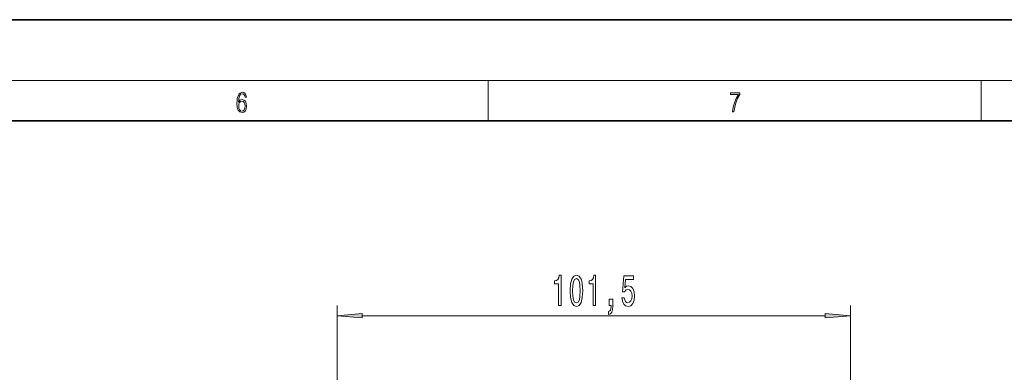
# Model space of a CAD drawing. Extents: x 0 to 420, y 0 to 297.
# Drawn here: x 266 to 364, y 262 to 297 of the extents above; entities that cross this region are included whole.
import ezdxf

# ---------------------------------------------------------------- set-up
doc = ezdxf.new("R2010")
doc.units = 0

msp = doc.modelspace()

# ---------------------------------------------------------------- linework, layer by layer
at = {"color": 7, "lineweight": 35}
for p, q in [((420, 297), (210, 297)), ((410, 287), (20, 287))]:
    msp.add_line(p, q, dxfattribs=at)
at = {"color": 7, "lineweight": 13}
for p, q in [((16, 291), (414, 291)), ((312.5, 287), (312.5, 291)), ((361.25, 287), (361.25, 291)), ((297.573822, 228.827545), (297.573822, 268.72998)), ((348.323822, 228.827545), (348.323822, 268.72998)), ((300.064301, 267.72998), (345.833344, 267.72998))]:
    msp.add_line(p, q, dxfattribs=at)
for points in [[(287.828033, 288.80957), (287.857239, 289.182312), (287.930267, 289.454926), (288.049164, 289.619019), (288.209808, 289.674652), (288.316223, 289.649628), (288.401733, 289.582855), (288.46225, 289.471588), (288.49353, 289.326965), (288.620789, 289.326965), (288.579071, 289.532806), (288.495636, 289.688568), (288.372528, 289.785919), (288.21817, 289.822083), (287.990753, 289.749756), (287.898956, 289.663544), (287.823853, 289.543915), (287.719543, 289.199005), (287.694519, 288.979248), (287.686157, 288.726135), (287.717468, 288.333923), (287.813446, 288.050171), (287.971985, 287.874939), (288.186859, 287.819305), (288.372528, 287.866608), (288.514404, 287.99176), (288.604126, 288.192047), (288.637482, 288.456299), (288.606201, 288.726135), (288.516479, 288.929169), (288.378815, 289.057129), (288.199371, 289.104431), (288.076294, 289.084961), (287.97406, 289.02655), (287.890625, 288.934753)], [(336.665649, 287.874939), (336.811707, 287.874939), (336.888885, 288.347809), (337.007812, 288.792877), (337.172607, 289.204559), (337.383331, 289.593994), (337.383331, 289.763672), (336.4758, 289.763672), (336.4758, 289.599548), (337.24353, 289.599548), (337.034912, 289.207336), (336.868011, 288.7901), (336.744934, 288.345032)], [(287.857239, 288.475769), (287.880188, 288.667694), (287.94696, 288.820709), (288.049164, 288.920837), (288.180603, 288.957001), (288.312042, 288.923615), (288.41217, 288.823486), (288.472687, 288.664917), (288.495636, 288.447968), (288.474762, 288.242126), (288.414276, 288.089111), (288.314117, 287.997345), (288.176422, 287.966736), (288.042908, 288.000122), (287.94278, 288.103027), (287.878113, 288.264374)], [(319.47937, 268.72998), (319.715393, 268.72998), (319.715393, 271.751587), (319.539032, 271.751587), (319.49234, 271.487915), (319.398956, 271.310669), (319.256317, 271.20694), (319.059204, 271.172363), (319.059204, 270.865417), (319.47937, 270.865417)], [(320.612366, 270.195404), (320.651276, 269.516724), (320.773163, 269.032593), (320.967712, 268.738617), (321.237427, 268.643524), (321.504578, 268.738617), (321.699097, 269.032593), (321.81842, 269.516724), (321.859924, 270.195404), (321.81842, 270.869751), (321.769135, 271.137756), (321.699097, 271.358215), (321.504578, 271.652161), (321.237427, 271.751587), (320.967712, 271.652161), (320.773163, 271.353912), (320.651276, 270.869751)], [(322.90213, 268.72998), (323.138153, 268.72998), (323.138153, 271.751587), (322.961792, 271.751587), (322.9151, 271.487915), (322.821747, 271.310669), (322.679077, 271.20694), (322.481964, 271.172363), (322.481964, 270.865417), (322.90213, 270.865417)], [(325.728363, 269.51239), (325.785431, 269.157928), (325.912506, 268.881287), (326.099243, 268.708374), (326.33786, 268.643524), (326.599823, 268.721344), (326.804718, 268.933167), (326.934418, 269.270325), (326.983704, 269.702606), (326.939606, 270.104614), (326.815094, 270.420197), (326.620575, 270.623352), (326.368988, 270.696838), (326.174469, 270.644958), (326.024048, 270.502319), (326.096649, 271.310669), (326.885132, 271.310669), (326.885132, 271.665131), (325.922882, 271.665131), (325.780243, 270.074371), (325.987732, 270.074371), (326.138153, 270.277527), (326.330078, 270.351013), (326.496094, 270.303467), (326.623169, 270.165131), (326.703583, 269.953339), (326.732117, 269.681), (326.703583, 269.408661), (326.620575, 269.196838), (326.4935, 269.062836), (326.330078, 269.015289), (326.192627, 269.045532), (326.086273, 269.144958), (326.008484, 269.300598), (325.969574, 269.51239)], [(320.861359, 270.195404), (320.882111, 270.718445), (320.94696, 271.094543), (321.06366, 271.315002), (321.237427, 271.392822), (321.40863, 271.315002), (321.52533, 271.094543), (321.590179, 270.718445), (321.610931, 270.195404), (321.590179, 269.66803), (321.52533, 269.291931), (321.40863, 269.071472), (321.237427, 268.997986), (321.06366, 269.071472), (320.94696, 269.291931), (320.882111, 269.66803)], [(324.481232, 268.72998), (324.655029, 268.72998), (324.655029, 268.647858), (324.642059, 268.440369), (324.600555, 268.293396), (324.527924, 268.198273), (324.419006, 268.150726), (324.419006, 267.856781), (324.597961, 267.925964), (324.730225, 268.085876), (324.810638, 268.340942), (324.839172, 268.682434), (324.839172, 269.378387), (324.481232, 269.378387)], [(300.064301, 267.947876), (297.573822, 267.72998), (300.064301, 267.512085)], [(345.833344, 267.512085), (348.323822, 267.72998), (345.833344, 267.947876)]]:
    msp.add_lwpolyline(points, close=True, dxfattribs=at)
for points in [[(300.064301, 267.947876), (297.573822, 267.72998), (300.064301, 267.947876), (300.064301, 267.512085)], [(345.833344, 267.512085), (348.323822, 267.72998), (345.833344, 267.512085), (345.833344, 267.947876)]]:
    msp.add_solid(points, dxfattribs=at)

doc.saveas('drawing.dxf')
